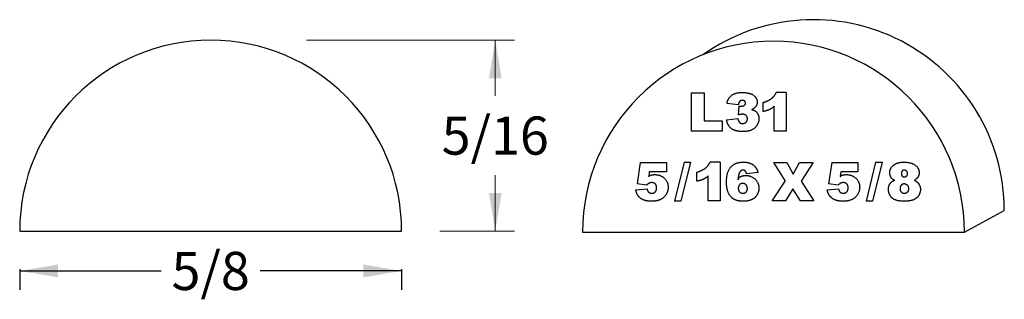
# Model space of a CAD drawing. Extents: x -0.92 to 0.69, y -0.11 to 0.35.
import ezdxf

# ---------------------------------------------------------------- set-up
doc = ezdxf.new("R2010")
doc.units = 0
doc.header["$MEASUREMENT"] = 0
doc.linetypes.add('solid', pattern=[0])
doc.layers.get('0').update_dxf_attribs({"color": 1, "linetype": 'solid'})
doc.layers.add('1', color=1, linetype='solid')
doc.dimstyles.get("Standard").update_dxf_attribs({"dimtxt": 0.18, "dimasz": 0.18, "dimexe": 0.18, "dimexo": 0.0625, "dimgap": 0.09, "dimtad": 0, "dimtih": 1, "dimtoh": 1, "dimdec": 4, "dimzin": 0, "dimdsep": 46, "dimtxsty": 'Standard', "dimcen": 0.09, "dimadec": 0, "dimazin": 0, "dimtfac": 1, "dimtdec": 4, "dimtofl": 0, "dimtmove": 0, "dimatfit": 0, "dimfxl": 1, "dimtolj": 1, "dimtzin": 0, "dimarcsym": 0})

# ---------------------------------------------------------------- blocks, each defined once
blk = doc.blocks.new('*D1')
at = {"color": 0, "linetype": 'solid'}
for p, q in [((-0.921, -0.0608), (-0.921, -0.0949)), ((-0.921, -0.0637), (-0.6894, -0.0637)), ((-0.296, -0.0637), (-0.5276, -0.0637)), ((-0.296, -0.0608), (-0.296, -0.0949))]:
    blk.add_line(p, q, dxfattribs=at)
for points in [[(-0.8585, -0.0533), (-0.8585, -0.0741), (-0.921, -0.0637)], [(-0.3585, -0.0741), (-0.3585, -0.0533), (-0.296, -0.0637)]]:
    blk.add_solid(points, dxfattribs=at)
at = {"color": 0, "linetype": 'solid', "insert": (-0.6085, -0.0637), "char_height": 0.0625, "attachment_point": 5}
blk.add_mtext('{\\H0.062500;5/8}', dxfattribs=at)

msp = doc.modelspace()

# ---------------------------------------------------------------- linework, layer by layer
at = {"color": 0, "linetype": 'solid', "lineweight": 0}
for p, q in [((-0.4517, 0.3142), (-0.1116, 0.3142)), ((-0.1428, 0.3142), (-0.1428, 0.2229)), ((-0.1428, 0.0017), (-0.1428, 0.093)), ((-0.2335, 0.0017), (-0.1116, 0.0017))]:
    msp.add_line(p, q, dxfattribs=at)
for points in [[(-0.1324, 0.2517), (-0.1532, 0.2517), (-0.1428, 0.3142)], [(-0.1532, 0.0642), (-0.1324, 0.0642), (-0.1428, 0.0017)]]:
    msp.add_solid(points, dxfattribs=at)
at = {"layer": '1', "color": 0, "linetype": 'solid'}
for p, q in [((0.1778, 0.2279), (0.1989, 0.2279)), ((0.1778, 0.2279), (0.1778, 0.1654)), ((0.1989, 0.2279), (0.1989, 0.1821)), ((0.3333, 0.2286), (0.317, 0.2286)), ((0.3333, 0.2286), (0.3333, 0.1654)), ((0.2549, 0.2083), (0.2363, 0.2108)), ((0.2956, 0.1974), (0.2956, 0.2123)), ((0.2552, 0.1919), (0.2561, 0.2062)), ((0.3137, 0.1654), (0.3137, 0.2062)), ((0.1989, 0.1821), (0.2287, 0.1821)), ((0.2287, 0.1821), (0.2287, 0.1654)), ((0.2356, 0.1836), (0.2541, 0.1858)), ((0.2287, 0.1654), (0.1778, 0.1654)), ((0.3333, 0.1654), (0.3137, 0.1654)), ((0.0944, 0.1137), (0.0893, 0.079)), ((0.0944, 0.1137), (0.1372, 0.1137)), ((0.1372, 0.1137), (0.1372, 0.0985)), ((0.1661, 0.1145), (0.1506, 0.0505)), ((0.1768, 0.1145), (0.1611, 0.0505)), ((0.1661, 0.1145), (0.1768, 0.1145)), ((0.2251, 0.1145), (0.2087, 0.1145)), ((0.2251, 0.1145), (0.2251, 0.0512)), ((0.3125, 0.1137), (0.3345, 0.1137)), ((0.3125, 0.1137), (0.3315, 0.0836)), ((0.3345, 0.1137), (0.3447, 0.0949)), ((0.3447, 0.0949), (0.3549, 0.1137)), ((0.3549, 0.1137), (0.3772, 0.1137)), ((0.3772, 0.1137), (0.358, 0.0833)), ((0.4077, 0.1137), (0.4026, 0.079)), ((0.4077, 0.1137), (0.4506, 0.1137)), ((0.4506, 0.1137), (0.4506, 0.0985)), ((0.4794, 0.1145), (0.464, 0.0505)), ((0.4901, 0.1145), (0.4744, 0.0505)), ((0.4794, 0.1145), (0.4901, 0.1145)), ((0.1093, 0.0985), (0.1083, 0.0909)), ((0.1372, 0.0985), (0.1093, 0.0985)), ((0.1873, 0.0832), (0.1873, 0.0981)), ((0.2872, 0.0974), (0.2684, 0.0956)), ((0.4226, 0.0985), (0.4217, 0.0909)), ((0.4506, 0.0985), (0.4226, 0.0985)), ((0.2055, 0.0512), (0.2055, 0.092)), ((0.3104, 0.0512), (0.3315, 0.0836)), ((0.358, 0.0833), (0.3787, 0.0512)), ((0.0871, 0.069), (0.1056, 0.0709)), ((0.105, 0.077), (0.0893, 0.079)), ((0.3442, 0.0706), (0.3323, 0.0512)), ((0.3564, 0.0512), (0.3442, 0.0706)), ((0.4004, 0.069), (0.4189, 0.0709)), ((0.4183, 0.077), (0.4026, 0.079)), ((0.1611, 0.0505), (0.1506, 0.0505)), ((0.2251, 0.0512), (0.2055, 0.0512)), ((0.3323, 0.0512), (0.3104, 0.0512)), ((0.3787, 0.0512), (0.3564, 0.0512)), ((0.4744, 0.0505), (0.464, 0.0505)), ((0.625, 0), (0.6902, 0.0354)), ((-0.921, 0.0017), (-0.296, 0.0017)), ((0, 0), (0.625, 0))]:
    msp.add_line(p, q, dxfattribs=at)
for centre, end in [((0.3777, 0.0354), 125.3306), ((-0.6085, 0.0017), 180), ((0.3125, 0), 180)]:
    msp.add_arc(centre, 0.3125, 0, end, dxfattribs=at)
for points in [[(0.2363, 0.2108), (0.2382, 0.2199), (0.2503, 0.2286), (0.2612, 0.2286)], [(0.2612, 0.2286), (0.2741, 0.2286), (0.2858, 0.2193), (0.2858, 0.2127)], [(0.2956, 0.2123), (0.3046, 0.2151), (0.3141, 0.2225), (0.317, 0.2286)], [(0.2612, 0.2156), (0.2589, 0.2156), (0.2557, 0.2128), (0.2549, 0.2083)], [(0.2591, 0.2061), (0.2625, 0.2061), (0.2669, 0.2092), (0.2669, 0.2112)], [(0.2669, 0.2112), (0.2669, 0.213), (0.2639, 0.2156), (0.2612, 0.2156)], [(0.2858, 0.2127), (0.2858, 0.2087), (0.281, 0.2022), (0.2771, 0.2005)], [(0.2561, 0.2062), (0.2583, 0.2058), (0.2591, 0.2061)], [(0.2771, 0.2005), (0.2797, 0.1999), (0.2816, 0.1989)], [(0.2816, 0.1989), (0.2851, 0.1967), (0.2887, 0.1902), (0.2887, 0.1859)], [(0.3137, 0.2062), (0.3111, 0.2033), (0.303, 0.1991), (0.2956, 0.1974)], [(0.2622, 0.1647), (0.2538, 0.1647), (0.2437, 0.1686), (0.2373, 0.1766), (0.2356, 0.1836)], [(0.2541, 0.1858), (0.2554, 0.1807), (0.2591, 0.1778), (0.2619, 0.1778)], [(0.2618, 0.193), (0.2598, 0.193), (0.2552, 0.1919)], [(0.2698, 0.1853), (0.2698, 0.189), (0.2655, 0.193), (0.2618, 0.193)], [(0.2619, 0.1778), (0.2651, 0.1778), (0.2698, 0.1818), (0.2698, 0.1853)], [(0.2887, 0.1859), (0.2887, 0.1804), (0.2826, 0.1702), (0.2714, 0.1647), (0.2622, 0.1647)], [(0.1873, 0.0981), (0.1963, 0.101), (0.2058, 0.1084), (0.2087, 0.1145)], [(0.2356, 0.082), (0.2356, 0.0987), (0.2498, 0.1145), (0.2627, 0.1145)], [(0.2627, 0.1145), (0.2705, 0.1145), (0.2796, 0.1104), (0.2855, 0.1032), (0.2872, 0.0974)], [(0.5102, 0.1104), (0.516, 0.1145), (0.5254, 0.1145)], [(0.5254, 0.1145), (0.5381, 0.1145), (0.5508, 0.1045), (0.5508, 0.0973)], [(0.2568, 0.0974), (0.2553, 0.0949), (0.2545, 0.0858)], [(0.2625, 0.1014), (0.259, 0.1014), (0.2568, 0.0974)], [(0.2684, 0.0956), (0.2676, 0.0989), (0.2647, 0.1014), (0.2625, 0.1014)], [(0.5028, 0.0974), (0.5028, 0.1054), (0.5102, 0.1104)], [(0.5052, 0.0888), (0.5028, 0.0927), (0.5028, 0.0974)], [(0.5263, 0.1014), (0.5243, 0.1014), (0.5217, 0.0986), (0.5217, 0.0958)], [(0.5319, 0.0957), (0.5319, 0.0981), (0.5286, 0.1014), (0.5263, 0.1014)], [(0.5508, 0.0973), (0.5508, 0.0931), (0.5482, 0.0893)], [(0.1083, 0.0909), (0.1093, 0.0924), (0.1151, 0.0941), (0.1179, 0.0941)], [(0.113, 0.081), (0.1111, 0.081), (0.1089, 0.0799)], [(0.1212, 0.0724), (0.1212, 0.0768), (0.1169, 0.081), (0.113, 0.081)], [(0.1179, 0.0941), (0.1279, 0.0941), (0.1401, 0.0821), (0.1401, 0.0738)], [(0.2055, 0.092), (0.2028, 0.0891), (0.1947, 0.085), (0.1873, 0.0832)], [(0.2634, 0.0505), (0.2539, 0.0505), (0.2423, 0.0567), (0.2356, 0.0706), (0.2356, 0.082)], [(0.2545, 0.0858), (0.2555, 0.0892), (0.2626, 0.0927), (0.267, 0.0927)], [(0.267, 0.0927), (0.2763, 0.0927), (0.2886, 0.0805), (0.2886, 0.0718)], [(0.4217, 0.0909), (0.4226, 0.0924), (0.4284, 0.0941), (0.4312, 0.0941)], [(0.4263, 0.081), (0.4245, 0.081), (0.4222, 0.0799)], [(0.4346, 0.0724), (0.4346, 0.0768), (0.4302, 0.081), (0.4263, 0.081)], [(0.4312, 0.0941), (0.4413, 0.0941), (0.4535, 0.0821), (0.4535, 0.0738)], [(0.5006, 0.0698), (0.5006, 0.0754), (0.5058, 0.0833), (0.5105, 0.0848)], [(0.5105, 0.0848), (0.5069, 0.0862), (0.5052, 0.0888)], [(0.5217, 0.0958), (0.5217, 0.093), (0.5243, 0.0905), (0.5265, 0.0905)], [(0.5265, 0.0905), (0.529, 0.0905), (0.5319, 0.0934), (0.5319, 0.0957)], [(0.5482, 0.0893), (0.5466, 0.0869), (0.5431, 0.0847)], [(0.5431, 0.0847), (0.5479, 0.0826), (0.5529, 0.0746), (0.5529, 0.0697)], [(0.1135, 0.0505), (0.1072, 0.0505), (0.0983, 0.0528), (0.0922, 0.0575), (0.0882, 0.0637), (0.0871, 0.069)], [(0.1089, 0.0799), (0.1076, 0.0792), (0.105, 0.077)], [(0.1056, 0.0709), (0.1064, 0.0666), (0.1106, 0.0636), (0.1133, 0.0636)], [(0.1133, 0.0636), (0.1166, 0.0636), (0.1212, 0.0677), (0.1212, 0.0724)], [(0.1401, 0.0738), (0.1401, 0.0677), (0.1339, 0.0565), (0.1223, 0.0505), (0.1135, 0.0505)], [(0.262, 0.0796), (0.2591, 0.0796), (0.2549, 0.0756), (0.2549, 0.0717)], [(0.2549, 0.0717), (0.2549, 0.0675), (0.2593, 0.0636), (0.2622, 0.0636)], [(0.2697, 0.0712), (0.2697, 0.0753), (0.2654, 0.0796), (0.262, 0.0796)], [(0.2622, 0.0636), (0.2655, 0.0636), (0.2697, 0.0674), (0.2697, 0.0712)], [(0.2886, 0.0718), (0.2886, 0.0659), (0.2825, 0.0558), (0.2715, 0.0505), (0.2634, 0.0505)], [(0.4268, 0.0505), (0.4205, 0.0505), (0.4117, 0.0528), (0.4056, 0.0575), (0.4015, 0.0637), (0.4004, 0.069)], [(0.4222, 0.0799), (0.4209, 0.0792), (0.4183, 0.077)], [(0.4189, 0.0709), (0.4197, 0.0666), (0.4239, 0.0636), (0.4266, 0.0636)], [(0.4266, 0.0636), (0.4299, 0.0636), (0.4346, 0.0677), (0.4346, 0.0724)], [(0.4535, 0.0738), (0.4535, 0.0677), (0.4472, 0.0565), (0.4357, 0.0505), (0.4268, 0.0505)], [(0.5265, 0.0505), (0.5168, 0.0505), (0.506, 0.0551), (0.5006, 0.0643), (0.5006, 0.0698)], [(0.5262, 0.0788), (0.5236, 0.0788), (0.5195, 0.0748), (0.5195, 0.0711)], [(0.5195, 0.0711), (0.5195, 0.0675), (0.5239, 0.0636), (0.5264, 0.0636)], [(0.5341, 0.0711), (0.5341, 0.0745), (0.5292, 0.0788), (0.5262, 0.0788)], [(0.5264, 0.0636), (0.5293, 0.0636), (0.5341, 0.0677), (0.5341, 0.0711)], [(0.5529, 0.0697), (0.5529, 0.0653), (0.5486, 0.0572), (0.5417, 0.0524), (0.5321, 0.0505), (0.5265, 0.0505)]]:
    msp.add_open_spline(points, degree=2, dxfattribs=at)

# ---------------------------------------------------------------- texts
at = {"color": 0, "linetype": 'solid', "lineweight": 0, "insert": (-0.1428, 0.158), "char_height": 0.0625, "attachment_point": 5}
msp.add_mtext('{\\H0.062500;5/16}', dxfattribs=at)

# ---------------------------------------------------------------- dimensions: what is measured, and where the dimension line sits
at = {"color": 0, "linetype": 'solid'}
dim = msp.add_aligned_dim(p1=(-0.921, 0.0017), p2=(-0.296, 0.0017), distance=-0.0654, dimstyle='Standard', override={"dimtxt": 0.0625, "dimasz": 0.0625, "dimexe": 0.03125, "dimdec": 3, "dimlunit": 5, "dimse1": 1, "dimse2": 1, "dimtp": 0.0005, "dimtm": 0.0005, "dimtfac": 0.5, "dimtdec": 3, "dimtix": 1}, dxfattribs=at)
dim.commit()
dim.dimension.update_dxf_attribs({"geometry": '*D1', "text_midpoint": (-0.6085, -0.0637)})

doc.saveas('drawing.dxf')
